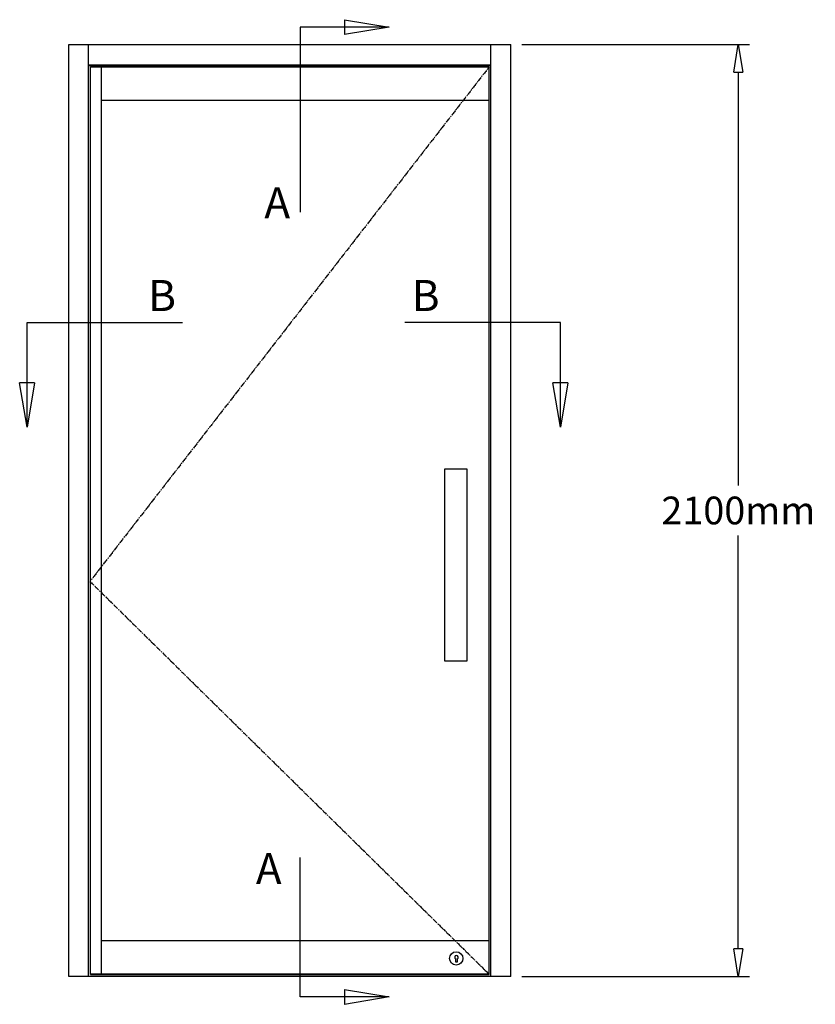
# Model space of a CAD drawing. Extents: x 25337 to 29988, y -10732 to -2347.
# Drawn here: x 25337 to 27131, y -9149 to -6930 of the extents above; entities that cross this region are included whole.
import ezdxf

# ---------------------------------------------------------------- set-up
doc = ezdxf.new("R2010")
doc.units = 0
doc.header["$MEASUREMENT"] = 0
doc.linetypes.add('PHANTOMX2', pattern=[5, 2.5, -0.5, 0.5, -0.5, 0.5, -0.5])
doc.layers.get('0').update_dxf_attribs({"color": 255, "linetype": 'CONTINUOUS'})
doc.layers.get('Defpoints').update_dxf_attribs({"linetype": 'CONTINUOUS'})
doc.styles.add('ROMANS', font='romans.shx', dxfattribs={"height": 2})
doc.dimstyles.new('X25', dxfattribs={"dimscale": 25, "dimtxt": 2.5, "dimasz": 2.5, "dimexe": 1, "dimexo": 1, "dimgap": 1, "dimtad": 0, "dimtih": 1, "dimtoh": 1, "dimdec": 0, "dimzin": 0, "dimdsep": 46, "dimtxsty": 'Standard', "dimblk": 'CLOSEDBLANK', "dimcen": 0.09, "dimadec": 0, "dimazin": 0, "dimtfac": 1, "dimtdec": 0, "dimtofl": 0, "dimtmove": 0, "dimatfit": 3, "dimfxl": 0, "dimtolj": 1, "dimtzin": 0, "dimarcsym": 0})
doc.dimstyles.new('X50', dxfattribs={"dimscale": 50, "dimtxt": 3, "dimasz": 2, "dimexe": 1, "dimexo": 1, "dimgap": 1, "dimtad": 0, "dimtih": 1, "dimtoh": 1, "dimdec": 0, "dimzin": 0, "dimdsep": 46, "dimtxsty": 'ROMANS', "dimblk": 'CLOSEDBLANK', "dimcen": 3, "dimclrt": 2, "dimadec": 0, "dimazin": 0, "dimtfac": 1, "dimtdec": 0, "dimtofl": 0, "dimtmove": 0, "dimatfit": 3, "dimldrblk": 'CLOSEDBLANK', "dimfxl": 0, "dimtolj": 1, "dimtzin": 0, "dimarcsym": 0})

# ---------------------------------------------------------------- blocks, each defined once
blk = doc.blocks.new('_ClosedBlank')
at = {"color": 0, "linetype": 'ByBlock', "lineweight": -2}
for p, q in [((-1, 0.167), (0, 0)), ((-1, 0.167), (-1, -0.167)), ((0, 0), (-1, -0.167))]:
    blk.add_line(p, q, dxfattribs=at)
blk = doc.blocks.new('*D41')
at = {"color": 0, "lineweight": -2}
for p, q in [((26469.7, -6986.2), (26982.6, -6986.2)), ((26957.6, -7048.7), (26957.6, -7979.9)), ((26957.6, -9023.7), (26957.6, -8092.4)), ((26469.7, -9086.2), (26982.6, -9086.2))]:
    blk.add_line(p, q, dxfattribs=at)
at = {"layer": 'Defpoints', "color": 0}
for p in [(26444.7, -6986.2), (26444.7, -9086.2), (26957.6, -9086.2)]:
    blk.add_point(p, dxfattribs=at)
at = {"color": 0, "lineweight": -2, "xscale": 62.5, "yscale": 62.5, "zscale": 62.5}
for p, rotation in [((26957.6, -6986.2), 90), ((26957.6, -9086.2), 270)]:
    blk.add_blockref('_ClosedBlank', p, dxfattribs=dict(at, rotation=rotation))
at = {"color": 0, "insert": (26957.6, -8036.2), "char_height": 62.5, "attachment_point": 5}
blk.add_mtext('\\A1;2100mm', dxfattribs=at)

msp = doc.modelspace()

# ---------------------------------------------------------------- linework, layer by layer
for p, q in [((25447.7, -9086.2), (25447.7, -6986.2)), ((25447.7, -6986.2), (26444.7, -6986.2)), ((25492.7, -9086.2), (25492.7, -6986.2)), ((26399.7, -9086.2), (26399.7, -6986.2)), ((26444.7, -9086.2), (26444.7, -6986.2)), ((25492.7, -7031.6), (26399.7, -7031.6)), ((25492.7, -7033.2), (26399.7, -7033.2)), ((25496.7, -9081.8), (25496.7, -7036.2)), ((25496.7, -7036.2), (26395.7, -7036.2)), ((25521.7, -9081.8), (25521.7, -7036.2)), ((26395.7, -9081.8), (26395.7, -7036.2)), ((26395.7, -9081.8), (26395.7, -7036.2)), ((25521.7, -7111.2), (26395.7, -7111.2)), ((25521.7, -9005.3), (26395.7, -9005.3)), ((25496.7, -9080.3), (26395.7, -9080.3)), ((25496.7, -9081.8), (26395.7, -9081.8))]:
    msp.add_line(p, q)
at = {"color": 3, "linetype": 'PHANTOMX2'}
for p, q in [((26395.7, -7036.8), (25495.7, -8196.1)), ((25495.7, -8196.1), (26395.7, -9081.2))]:
    msp.add_line(p, q, dxfattribs=at)
at = {"linetype": 'Continuous'}
msp.add_line((26444.7, -9086.2), (25447.7, -9086.2), dxfattribs=at)
msp.add_lwpolyline([(26295.9, -7942.2), (26345.1, -7942.2), (26345.1, -8375.8), (26295.9, -8375.8)], close=True, dxfattribs=at)
msp.add_lwpolyline([(26323.6, -9046.5), (26323.6, -9053.8), (26320.7, -9053.8), (26320.7, -9046.5)], dxfattribs=at)
msp.add_circle((26321.6, -9045.6), 15, dxfattribs=at)
msp.add_arc((26322.1, -9042.8), 4.04, 291.3246, 248.677, dxfattribs=at)
at = {"layer": 'Defpoints', "color": 0, "linetype": 'ByBlock'}
for p in [(25447.7, -9086.2), (25447.7, -9086.2), (25492.7, -9086.2), (25492.7, -9086.2), (26399.7, -9086.2), (26399.7, -9086.2), (26444.7, -9086.2), (26444.7, -9086.2)]:
    msp.add_point(p, dxfattribs=at)

# ---------------------------------------------------------------- texts
for s, p in [('A', (25888.9, -7377.7)), ('B', (25627, -7586.8)), ('B', (26221.3, -7586.8)), ('A', (25869.8, -8878.3))]:
    msp.add_text(s, height=70).set_placement(p)

# ---------------------------------------------------------------- dimensions: what is measured, and where the dimension line sits
dim = msp.add_linear_dim(base=(26957.6, -9086.2), p1=(26444.7, -6986.2), p2=(26444.7, -9086.2), angle=90, dimstyle='X25', override={"dimpost": 'mm'})
dim.commit()
dim.dimension.update_dxf_attribs({"geometry": '*D41', "text_midpoint": (26957.6, -8036.2)})

# ---------------------------------------------------------------- leaders
for points in [[(26170, -6946.9), (25969.7, -6946.9), (25969.7, -7364.1)], [(25353.9, -7848.6), (25353.9, -7612.9), (25704.4, -7612.9)], [(26556.3, -7848.6), (26556.3, -7612.9), (26205.8, -7612.9)], [(26170, -9132.4), (25969.7, -9132.4), (25969.7, -8818.2)]]:
    msp.add_leader(points, dimstyle='X50', override={"dimgap": 1, "dimtad": 0})

doc.saveas('drawing.dxf')
